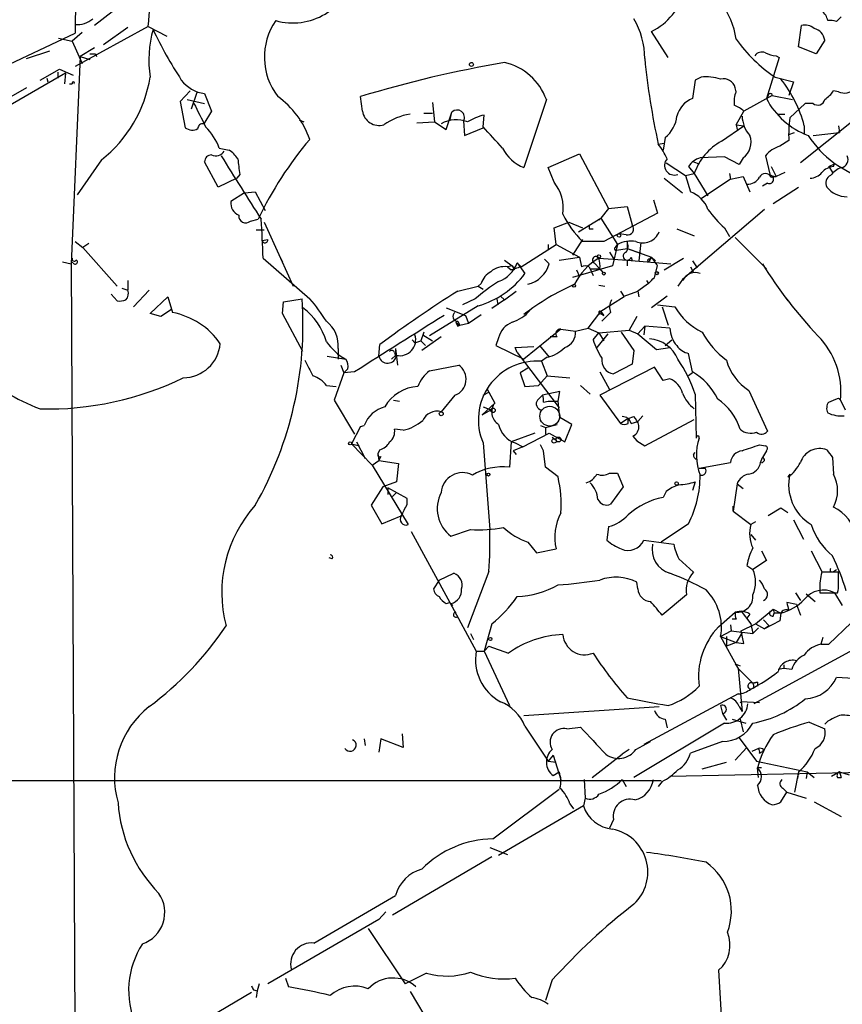
# Model space of a CAD drawing. Extents: x 0 to 1109, y 1533 to 2439.
# Drawn here: x 696 to 767, y 1803 to 1889 of the extents above; entities that cross this region are included whole.
import ezdxf

# ---------------------------------------------------------------- set-up
doc = ezdxf.new("R2010")
doc.units = 0
doc.header["$MEASUREMENT"] = 0
doc.layers.add('MAIN', color=5, linetype='CONTINUOUS')

msp = doc.modelspace()

# ---------------------------------------------------------------- linework, layer by layer
at = {"layer": 'MAIN'}
for p, q in [((700.7013, 1902.5168), (700.6167, 1887.3615)), ((703.834, 1889.2241), (702.31, 1888.0388)), ((766.826, 1888.3775), (767.2493, 1888.8008)), ((706.9667, 1887.9541), (700.6167, 1884.4828)), ((705.1887, 1887.8695), (703.072, 1886.3455)), ((706.9667, 1887.9541), (708.5753, 1887.1075)), ((763.524, 1886.1761), (763.778, 1888.0388)), ((693.5893, 1884.0595), (700.6167, 1887.3615)), ((699.1773, 1886.9381), (700.3627, 1886.6841)), ((701.2093, 1887.4461), (700.3627, 1886.6841)), ((752.1787, 1885.2448), (750.7393, 1887.5308)), ((765.81, 1886.7688), (765.048, 1885.5835)), ((700.3627, 1886.6841), (701.2093, 1884.7368)), ((702.31, 1886.0915), (701.04, 1885.3295)), ((765.048, 1885.5835), (763.524, 1886.1761)), ((696.3833, 1885.1601), (698.4153, 1885.8375)), ((701.04, 1885.3295), (700.278, 1867.2955)), ((701.04, 1885.3295), (701.8867, 1885.0755)), ((702.3947, 1885.5835), (702.4793, 1885.3295)), ((761.8307, 1885.2448), (760.73, 1881.6888)), ((761.5767, 1885.4141), (761.8307, 1885.2448)), ((697.5687, 1883.2975), (699.262, 1884.2288)), ((699.262, 1884.2288), (700.4473, 1883.7208)), ((699.77, 1883.8901), (689.1867, 1877.7941)), ((698.1613, 1883.4668), (698.246, 1883.1281)), ((698.1613, 1883.4668), (698.246, 1883.1281)), ((699.0927, 1883.9748), (699.0927, 1883.4668)), ((699.77, 1883.8901), (699.6853, 1882.9588)), ((755.0573, 1883.5515), (754.5493, 1883.2975)), ((761.492, 1883.5515), (763.1007, 1883.1281)), ((696.3833, 1882.6201), (694.6053, 1881.6041)), ((700.1087, 1882.9588), (700.3627, 1882.9588)), ((754.5493, 1883.2975), (754.2953, 1881.6888)), ((758.1053, 1882.2815), (758.0207, 1882.6201)), ((763.1007, 1883.1281), (762.6773, 1881.9428)), ((710.6073, 1882.3661), (709.7607, 1881.4348)), ((710.3533, 1881.6041), (711.8773, 1881.2655)), ((711.2, 1882.1968), (710.692, 1880.7575)), ((711.8773, 1882.1121), (712.47, 1880.5881)), ((725.5933, 1880.5881), (725.424, 1881.8581)), ((741.5953, 1881.6041), (739.648, 1875.6775)), ((761.238, 1881.9428), (758.7827, 1880.5881)), ((760.8993, 1881.9428), (760.73, 1881.6888)), ((761.238, 1881.9428), (763.016, 1881.6041)), ((766.9953, 1882.2815), (766.572, 1882.3661)), ((709.7607, 1881.4348), (710.184, 1879.1488)), ((731.6893, 1881.3501), (731.8587, 1879.6568)), ((764.1167, 1881.2655), (762.762, 1879.9955)), ((764.794, 1881.2655), (764.1167, 1881.2655)), ((712.47, 1880.5881), (711.7927, 1879.4875)), ((730.9273, 1880.4188), (731.6893, 1880.4188)), ((732.8747, 1878.9795), (733.3827, 1880.5035)), ((733.2133, 1879.7415), (733.3827, 1880.5035)), ((736.092, 1879.2335), (736.1767, 1880.2495)), ((758.1053, 1879.4028), (758.7827, 1880.5881)), ((761.746, 1880.3341), (762.3387, 1880.3341)), ((720.09, 1879.8261), (720.5133, 1879.6568)), ((730.3347, 1879.5721), (731.8587, 1879.6568)), ((731.8587, 1879.6568), (732.8747, 1878.9795)), ((734.3987, 1879.7415), (734.4833, 1878.4715)), ((734.4833, 1878.4715), (736.092, 1879.1488)), ((756.8353, 1877.9635), (758.7827, 1879.3181)), ((758.1053, 1879.4028), (758.19, 1878.9795)), ((758.1053, 1879.4028), (758.7827, 1879.3181)), ((768.2653, 1879.7415), (763.6933, 1876.1008)), ((764.032, 1879.3181), (764.032, 1878.5561)), ((766.9953, 1879.3181), (767.08, 1878.7255)), ((751.9247, 1878.3021), (751.7553, 1877.2015)), ((762.6773, 1878.5561), (763.1853, 1878.7255)), ((764.794, 1878.4715), (767.08, 1878.7255)), ((713.1473, 1877.3708), (713.994, 1877.2015)), ((751.332, 1877.7095), (751.84, 1877.7941)), ((762.6773, 1878.0481), (761.9153, 1877.5401)), ((741.7647, 1875.6775), (744.474, 1876.8628)), ((744.474, 1876.8628), (747.014, 1872.1215)), ((757.0893, 1876.6088), (754.9727, 1876.5241)), ((758.3593, 1875.9315), (757.0893, 1876.6088)), ((758.698, 1876.5241), (758.3593, 1875.9315)), ((760.6453, 1876.6935), (761.0687, 1875.0001)), ((702.9027, 1876.3548), (700.786, 1873.3068)), ((713.0627, 1873.9841), (711.8773, 1876.1855)), ((742.2727, 1874.4075), (741.7647, 1875.6775)), ((752.0093, 1876.1008), (753.7027, 1875.0001)), ((753.9567, 1875.7621), (754.4647, 1875.1695)), ((754.38, 1876.1855), (754.888, 1876.0161)), ((761.1533, 1875.7621), (761.5767, 1874.9155)), ((766.1487, 1875.7621), (766.6567, 1876.0161)), ((766.1487, 1875.7621), (766.4873, 1875.2541)), ((766.572, 1875.7621), (766.6567, 1876.0161)), ((714.6713, 1874.7461), (713.0627, 1873.9841)), ((714.9253, 1875.0848), (714.6713, 1874.7461)), ((751.84, 1874.7461), (753.4487, 1873.4761)), ((753.7027, 1875.0001), (754.4647, 1875.1695)), ((753.7027, 1875.0001), (754.126, 1873.5608)), ((754.4647, 1875.1695), (755.65, 1873.2221)), ((757.5127, 1875.1695), (757.5973, 1874.6615)), ((757.5973, 1874.6615), (758.698, 1874.9155)), ((758.698, 1874.9155), (759.2907, 1873.5608)), ((761.0687, 1875.0001), (761.5767, 1874.9155)), ((761.1533, 1874.8308), (761.5767, 1874.9155)), ((762.3387, 1875.2541), (761.5767, 1874.9155)), ((757.5973, 1874.6615), (755.0573, 1872.9681)), ((760.8147, 1874.3228), (760.3913, 1874.0688)), ((761.3227, 1872.5448), (763.524, 1873.9841)), ((715.3487, 1873.4761), (714.1633, 1872.7141)), ((715.3487, 1873.4761), (716.28, 1873.5608)), ((716.28, 1873.5608), (717.1267, 1871.9521)), ((747.014, 1872.1215), (748.6227, 1872.2908)), ((748.6227, 1872.2908), (749.046, 1870.6821)), ((750.9087, 1872.8835), (751.2473, 1871.6981)), ((747.014, 1872.1215), (746.3367, 1871.2748)), ((751.2473, 1871.6981), (746.5907, 1869.2428)), ((760.5607, 1872.0368), (753.4487, 1865.9408)), ((715.8567, 1871.0208), (716.534, 1871.1901)), ((717.042, 1870.9361), (718.4813, 1867.8035)), ((742.2727, 1870.4281), (743.5427, 1870.9361)), ((743.5427, 1870.9361), (744.728, 1870.4281)), ((744.3893, 1870.0895), (746.3367, 1871.2748)), ((746.1673, 1871.1055), (746.3367, 1871.2748)), ((746.3367, 1871.2748), (747.776, 1868.9888)), ((716.3647, 1870.2588), (717.042, 1870.2588)), ((742.442, 1868.9888), (742.2727, 1870.4281)), ((745.3207, 1870.3435), (745.6593, 1870.3435)), ((748.538, 1869.8355), (747.9453, 1869.9201)), ((752.9407, 1870.3435), (754.4647, 1869.7508)), ((757.0893, 1870.4281), (757.5127, 1869.6661)), ((700.6167, 1869.2428), (701.294, 1868.7348)), ((701.802, 1869.0735), (701.294, 1868.7348)), ((716.8727, 1869.3275), (717.3807, 1869.4121)), ((739.394, 1867.0415), (742.442, 1868.9888)), ((741.7647, 1868.9888), (741.7647, 1868.4808)), ((742.442, 1868.9888), (744.474, 1867.8881)), ((744.728, 1869.4121), (743.8813, 1868.0575)), ((746.5907, 1869.2428), (744.728, 1869.2428)), ((747.776, 1868.9888), (747.3527, 1867.1261)), ((747.6067, 1868.7348), (747.776, 1868.9888)), ((748.6227, 1869.2428), (748.6227, 1868.6501)), ((749.808, 1869.1581), (749.6387, 1867.5495)), ((758.0207, 1869.5815), (760.73, 1866.8721)), ((701.294, 1868.7348), (704.2573, 1865.3481)), ((742.696, 1867.6341), (744.474, 1867.8881)), ((744.474, 1867.8881), (744.6433, 1867.0415)), ((747.0987, 1868.3115), (747.522, 1867.6341)), ((747.6913, 1868.4808), (748.6227, 1868.6501)), ((748.6227, 1868.6501), (749.808, 1868.2268)), ((748.6227, 1868.6501), (750.7393, 1867.8881)), ((748.9613, 1867.8881), (749.046, 1867.5495)), ((750.7393, 1867.8881), (750.4853, 1867.4648)), ((750.57, 1867.7188), (750.7393, 1867.8881)), ((750.7393, 1867.8881), (751.078, 1867.5495)), ((699.516, 1867.4648), (700.278, 1867.2955)), ((700.4473, 1867.3801), (700.278, 1867.4648)), ((700.278, 1867.4648), (700.7013, 1772.6381)), ((716.9573, 1867.8035), (721.0213, 1864.2475)), ((718.4813, 1867.8035), (718.6507, 1867.4648)), ((718.4813, 1867.8035), (719.582, 1865.3481)), ((737.9547, 1867.6341), (738.632, 1867.1261)), ((738.632, 1867.1261), (738.2087, 1867.0415)), ((738.2087, 1867.0415), (738.5473, 1866.7875)), ((738.886, 1866.8721), (738.632, 1867.1261)), ((739.0553, 1867.3801), (739.394, 1867.0415)), ((739.0553, 1867.3801), (739.7327, 1866.4488)), ((741.426, 1867.7188), (741.8493, 1867.2955)), ((747.3527, 1867.1261), (743.8813, 1866.1101)), ((745.3207, 1867.0415), (745.6593, 1866.2795)), ((745.744, 1867.3801), (746.252, 1866.8721)), ((746.1673, 1867.8035), (748.6227, 1867.6341)), ((748.6227, 1867.6341), (748.6227, 1867.1261)), ((748.6227, 1867.6341), (752.4327, 1867.2955)), ((750.9933, 1866.1101), (751.2473, 1867.1261)), ((751.84, 1866.7875), (753.5333, 1867.8035)), ((754.126, 1867.0415), (754.38, 1866.5335)), ((754.2953, 1867.5495), (754.7187, 1866.9568)), ((738.8013, 1866.7875), (738.5473, 1866.7875)), ((744.22, 1866.7875), (744.474, 1866.1948)), ((745.49, 1866.8721), (746.252, 1866.8721)), ((746.252, 1866.8721), (746.506, 1866.5335)), ((705.1887, 1865.8561), (705.1887, 1865.0095)), ((733.8907, 1864.9248), (735.6687, 1865.3481)), ((735.9227, 1865.6021), (735.6687, 1865.3481)), ((735.6687, 1865.3481), (736.092, 1865.0941)), ((746.1673, 1865.4328), (746.6753, 1865.3481)), ((750.4853, 1865.6021), (749.554, 1864.9248)), ((750.316, 1865.8561), (750.4853, 1865.6021)), ((753.4487, 1865.9408), (753.0253, 1865.3481)), ((703.7493, 1864.6708), (704.2573, 1864.0781)), ((704.6807, 1865.1788), (705.1887, 1865.0095)), ((707.0513, 1865.0095), (705.6967, 1863.5701)), ((737.616, 1864.5015), (737.9547, 1864.1628)), ((737.9547, 1864.1628), (738.9707, 1864.9248)), ((748.03, 1864.9248), (748.3687, 1864.4168)), ((748.3687, 1864.5015), (749.554, 1864.9248)), ((749.554, 1864.9248), (749.6387, 1864.4168)), ((752.094, 1864.5015), (750.7393, 1863.4855)), ((707.136, 1862.9775), (708.66, 1864.4168)), ((708.66, 1864.4168), (709.0833, 1863.0621)), ((718.6507, 1862.9775), (718.7353, 1863.9935)), ((718.7353, 1863.9935), (720.344, 1864.2475)), ((735.6687, 1863.6548), (731.4353, 1861.0301)), ((735.4147, 1864.2475), (734.314, 1863.7395)), ((737.9547, 1864.1628), (736.854, 1863.4008)), ((737.2773, 1864.2475), (737.362, 1863.7395)), ((748.3687, 1864.4168), (746.3367, 1863.1468)), ((751.2473, 1863.7395), (752.7713, 1863.5701)), ((762.3387, 1864.4168), (762.5927, 1864.0781)), ((708.0673, 1862.7235), (707.136, 1862.9775)), ((708.9987, 1863.3161), (708.0673, 1862.7235)), ((720.4287, 1859.6755), (718.6507, 1862.9775)), ((732.8747, 1863.4855), (734.568, 1862.8081)), ((734.568, 1862.8081), (734.822, 1862.1308)), ((734.822, 1862.1308), (735.9227, 1862.8928)), ((745.236, 1861.7075), (746.3367, 1863.1468)), ((746.3367, 1863.1468), (746.5907, 1862.8081)), ((746.3367, 1862.9775), (746.5907, 1862.8081)), ((747.1833, 1863.0621), (746.4213, 1862.3001)), ((751.6707, 1863.5701), (752.1787, 1861.9615)), ((733.7213, 1862.2155), (734.06, 1861.9615)), ((733.8907, 1862.3001), (734.06, 1861.9615)), ((733.8907, 1861.8768), (734.06, 1861.9615)), ((734.06, 1861.9615), (734.822, 1862.1308)), ((749.4693, 1862.7235), (748.792, 1861.5381)), ((730.9273, 1861.3688), (730.6733, 1860.6068)), ((730.8427, 1861.1148), (731.6893, 1860.6068)), ((742.8653, 1861.6228), (739.648, 1858.9981)), ((742.8653, 1861.6228), (744.1353, 1861.4535)), ((744.1353, 1861.4535), (745.236, 1861.7075)), ((745.236, 1861.7075), (746.1673, 1861.2841)), ((745.6593, 1860.6915), (746.1673, 1861.2841)), ((746.9293, 1861.1995), (745.998, 1860.0141)), ((746.1673, 1861.2841), (748.792, 1861.5381)), ((746.1673, 1861.2841), (746.5907, 1860.6068)), ((748.1147, 1861.3688), (749.2153, 1859.7601)), ((748.792, 1861.5381), (749.554, 1861.1995)), ((750.1467, 1861.8768), (749.554, 1861.1995)), ((749.554, 1861.1995), (751.1627, 1859.8448)), ((750.1467, 1861.8768), (750.062, 1861.1148)), ((752.348, 1861.7075), (750.1467, 1861.8768)), ((727.0327, 1859.2521), (727.1173, 1860.2681)), ((729.9113, 1860.6915), (730.1653, 1860.4375)), ((730.1653, 1860.4375), (730.6733, 1860.6068)), ((730.6733, 1860.6068), (731.0967, 1860.1835)), ((732.4513, 1860.9455), (730.758, 1859.7601)), ((737.4467, 1860.8608), (737.1927, 1860.1835)), ((737.1927, 1860.1835), (739.648, 1858.9981)), ((741.0027, 1860.1835), (741.8493, 1859.1675)), ((742.5267, 1860.9455), (741.934, 1860.9455)), ((751.9247, 1860.1835), (752.5173, 1860.6915)), ((723.4767, 1859.9295), (723.4767, 1858.9981)), ((728.1333, 1858.9981), (728.472, 1859.3368)), ((728.3873, 1859.5908), (728.472, 1859.3368)), ((728.472, 1859.9295), (728.6413, 1858.4901)), ((728.472, 1859.9295), (728.472, 1859.3368)), ((738.886, 1860.0141), (740.4947, 1860.0988)), ((739.0553, 1859.5908), (738.886, 1860.0141)), ((739.0553, 1859.5908), (742.696, 1854.7648)), ((749.2153, 1859.7601), (749.046, 1858.5748)), ((751.1627, 1859.8448), (752.348, 1860.0141)), ((754.2953, 1857.8975), (753.9567, 1859.5061)), ((722.5453, 1859.2521), (724.154, 1858.9981)), ((723.7307, 1858.4901), (723.9847, 1857.8128)), ((731.4353, 1857.9821), (733.9753, 1858.4901)), ((741.68, 1859.1675), (741.172, 1858.8288)), ((741.172, 1858.8288), (741.68, 1857.5588)), ((749.046, 1858.5748), (747.4373, 1857.7281)), ((723.9847, 1857.8128), (723.138, 1855.4421)), ((724.3233, 1858.1515), (723.9847, 1857.8128)), ((724.916, 1857.8975), (723.9847, 1857.8128)), ((739.9867, 1858.2361), (739.3093, 1857.8128)), ((739.3093, 1857.8128), (739.7327, 1856.6275)), ((750.9933, 1858.3208), (746.252, 1855.8655)), ((746.252, 1857.8975), (747.0987, 1856.3735)), ((751.7553, 1857.1355), (750.9933, 1858.3208)), ((754.2953, 1857.8128), (753.9567, 1857.5588)), ((741.68, 1857.5588), (740.918, 1856.7121)), ((741.68, 1857.5588), (743.6273, 1857.3895)), ((752.348, 1857.3048), (751.7553, 1857.1355)), ((722.4607, 1856.7121), (723.3073, 1856.6275)), ((736.092, 1855.8655), (736.6, 1856.1195)), ((736.4307, 1856.4581), (737.108, 1855.1881)), ((739.7327, 1856.6275), (740.918, 1856.7121)), ((742.7807, 1856.2041), (741.2567, 1855.8655)), ((742.6113, 1855.3575), (742.7807, 1856.2041)), ((744.5587, 1856.7121), (745.4053, 1855.9501)), ((754.5493, 1855.9501), (754.634, 1852.1401)), ((759.206, 1856.2888), (760.8147, 1852.7328)), ((723.138, 1855.4421), (724.916, 1852.4788)), ((728.3027, 1855.4421), (728.8107, 1855.3575)), ((733.6367, 1855.8655), (732.4513, 1854.4261)), ((736.0073, 1854.1721), (737.108, 1855.1881)), ((740.8333, 1855.4421), (741.2567, 1855.8655)), ((741.3413, 1855.2728), (741.7647, 1855.3575)), ((741.7647, 1855.3575), (742.6113, 1855.3575)), ((742.7807, 1853.9181), (742.6113, 1855.3575)), ((746.252, 1855.8655), (748.03, 1853.4101)), ((766.9953, 1855.6115), (767.1647, 1855.4421)), ((767.1647, 1855.4421), (767.588, 1854.5955)), ((736.0073, 1854.1721), (736.7693, 1854.5955)), ((736.092, 1854.8495), (736.7693, 1854.5955)), ((741.5107, 1853.0715), (742.5267, 1853.3255)), ((743.7967, 1853.3255), (742.7807, 1853.9181)), ((743.204, 1851.8015), (743.7967, 1853.3255)), ((748.7073, 1853.8335), (748.03, 1853.4101)), ((748.7073, 1853.8335), (749.2153, 1854.0028)), ((748.7073, 1853.4101), (748.7073, 1853.8335)), ((748.9613, 1853.4101), (749.554, 1853.5795)), ((749.9773, 1854.0875), (749.554, 1853.5795)), ((750.1467, 1851.4628), (754.4647, 1853.7488)), ((725.424, 1853.1561), (724.662, 1851.6321)), ((725.424, 1853.1561), (725.7627, 1853.2408)), ((725.424, 1853.1561), (725.7627, 1853.2408)), ((729.1493, 1852.8175), (728.3873, 1852.9021)), ((740.5793, 1852.5635), (738.5473, 1851.8015)), ((739.5633, 1851.3781), (741.8493, 1852.5635)), ((741.0873, 1853.2408), (741.5107, 1853.0715)), ((741.5107, 1853.0715), (741.5107, 1852.4788)), ((741.8493, 1852.5635), (743.204, 1851.8015)), ((724.662, 1851.6321), (725.3393, 1851.4628)), ((724.662, 1851.6321), (726.44, 1849.7695)), ((725.0853, 1851.8015), (725.8473, 1850.3621)), ((736.092, 1851.7168), (736.6847, 1844.1815)), ((738.5473, 1851.8015), (738.378, 1849.6001)), ((738.886, 1851.7168), (739.5633, 1851.3781)), ((742.1033, 1852.2248), (742.442, 1851.9708)), ((749.1307, 1852.3095), (749.4693, 1851.8861)), ((749.4693, 1851.8861), (750.1467, 1851.4628)), ((749.4693, 1851.8861), (750.1467, 1851.4628)), ((727.1173, 1851.1241), (726.948, 1850.7855)), ((726.948, 1850.7855), (727.0327, 1850.1928)), ((739.5633, 1851.3781), (738.7167, 1851.0395)), ((738.7167, 1851.0395), (738.9707, 1850.7008)), ((741.3413, 1851.0395), (741.0873, 1851.5475)), ((741.5107, 1849.6001), (741.3413, 1851.0395)), ((754.38, 1850.7008), (754.5493, 1850.8701)), ((760.1373, 1851.5475), (760.6453, 1851.4628)), ((760.73, 1851.0395), (760.3913, 1850.4468)), ((726.44, 1849.7695), (727.0327, 1850.1928)), ((727.202, 1850.5315), (727.0327, 1850.1928)), ((727.0327, 1850.1928), (728.726, 1849.9388)), ((728.726, 1849.9388), (728.5567, 1848.3301)), ((754.888, 1849.5155), (757.5973, 1850.0235)), ((760.222, 1850.0235), (760.3913, 1850.4468)), ((766.4873, 1850.4468), (766.572, 1849.0075)), ((726.44, 1849.7695), (729.5727, 1844.6048)), ((742.6113, 1848.7535), (741.5107, 1849.6001)), ((747.0987, 1849.0921), (747.776, 1849.0921)), ((747.776, 1849.0921), (748.284, 1847.9068)), ((754.888, 1849.5155), (755.396, 1849.5155)), ((728.5567, 1848.3301), (727.3713, 1847.9068)), ((754.5493, 1848.3301), (754.2953, 1847.5681)), ((762.762, 1849.0075), (762.5927, 1848.7535)), ((727.3713, 1847.9068), (726.3553, 1846.2981)), ((727.7947, 1847.8221), (727.7947, 1847.2295)), ((729.488, 1846.8908), (727.7947, 1847.8221)), ((728.218, 1847.0601), (728.5567, 1847.3988)), ((748.284, 1847.9068), (747.1833, 1846.3828)), ((752.0093, 1847.4835), (751.7553, 1846.9755)), ((758.19, 1848.1608), (757.8513, 1845.7901)), ((758.19, 1848.1608), (758.698, 1847.7375)), ((729.488, 1846.3828), (729.488, 1846.8908)), ((726.3553, 1846.2981), (727.2867, 1844.6895)), ((757.8513, 1845.7901), (757.8513, 1846.2135)), ((757.8513, 1845.7901), (759.3753, 1844.6048)), ((762, 1846.0441), (760.8993, 1845.3668)), ((762.5927, 1845.6208), (762, 1846.0441)), ((727.2867, 1844.6895), (728.98, 1845.3668)), ((759.7987, 1844.8588), (759.3753, 1844.6048)), ((763.1007, 1845.0281), (763.9473, 1843.3348)), ((729.8267, 1844.0121), (733.2133, 1837.8315)), ((733.298, 1843.5888), (734.9913, 1844.1815)), ((747.014, 1844.4355), (746.8447, 1843.2501)), ((753.9567, 1844.6895), (751.586, 1843.0808)), ((739.9867, 1843.0808), (740.7487, 1842.1495)), ((750.062, 1843.2501), (752.6867, 1842.9115)), ((759.3753, 1843.7581), (759.7987, 1843.2501)), ((740.7487, 1842.1495), (742.442, 1842.4881)), ((760.3067, 1842.3188), (760.73, 1841.4721)), ((764.6247, 1842.3188), (765.556, 1840.5408)), ((722.9687, 1841.6415), (722.7147, 1841.7261)), ((753.11, 1841.6415), (754.38, 1840.4561)), ((760.73, 1841.4721), (759.5447, 1840.7101)), ((736.6, 1840.5408), (734.7373, 1835.6301)), ((759.0367, 1841.0488), (759.5447, 1840.7101)), ((766.572, 1840.5408), (766.826, 1840.7101)), ((732.282, 1839.7788), (731.774, 1839.0168)), ((732.282, 1839.7788), (733.552, 1840.3715)), ((749.554, 1839.0168), (749.4693, 1839.6095)), ((766.9953, 1840.4561), (765.556, 1840.4561)), ((766.9953, 1839.4401), (766.9953, 1840.4561)), ((765.3867, 1838.9321), (765.3867, 1838.6781)), ((753.7873, 1838.5088), (751.6707, 1836.7308)), ((763.27, 1838.6781), (763.6933, 1838.0008)), ((764.2013, 1838.5935), (764.9633, 1837.9161)), ((765.3867, 1838.6781), (766.9107, 1838.6781)), ((766.6567, 1838.6781), (767.334, 1837.5775)), ((732.8747, 1837.7468), (733.2133, 1837.8315)), ((733.2133, 1837.8315), (735.4993, 1833.5981)), ((733.298, 1837.7468), (733.4673, 1837.5775)), ((758.0207, 1836.9848), (758.5287, 1837.0695)), ((758.5287, 1837.0695), (758.0207, 1836.9848)), ((758.5287, 1837.0695), (759.3753, 1835.9688)), ((759.7987, 1835.9688), (761.3227, 1837.2388)), ((761.3227, 1837.2388), (761.4073, 1836.9001)), ((761.3227, 1837.2388), (762, 1836.9001)), ((763.3547, 1837.6621), (762.508, 1837.8315)), ((763.3547, 1837.6621), (763.6933, 1836.7308)), ((756.5813, 1835.7148), (758.0207, 1836.9848)), ((758.1053, 1836.3921), (757.7667, 1836.3921)), ((759.2907, 1836.8155), (759.0367, 1836.4768)), ((760.476, 1836.3075), (760.984, 1835.7995)), ((761.9153, 1836.2228), (760.5607, 1835.5455)), ((761.3227, 1836.6461), (761.4073, 1836.9001)), ((762, 1836.9001), (761.4073, 1836.9001)), ((762, 1836.9001), (761.9153, 1836.2228)), ((736.854, 1835.9688), (736.1767, 1833.5981)), ((756.7507, 1834.8681), (757.682, 1835.3761)), ((757.5973, 1835.8841), (757.682, 1835.3761)), ((757.682, 1835.3761), (759.5447, 1835.1221)), ((758.5287, 1835.3761), (759.7987, 1835.9688)), ((758.7827, 1834.2755), (758.5287, 1835.3761)), ((759.3753, 1835.9688), (759.5447, 1835.1221)), ((760.0527, 1835.6301), (759.5447, 1835.1221)), ((759.7987, 1835.9688), (760.5607, 1835.5455)), ((760.984, 1835.7995), (760.5607, 1835.5455)), ((766.1487, 1834.1908), (768.096, 1836.0535)), ((734.9913, 1835.1221), (735.2453, 1834.6141)), ((756.7507, 1834.8681), (758.1053, 1834.3601)), ((756.7507, 1834.8681), (758.2747, 1832.0741)), ((757.2587, 1834.8681), (757.2587, 1834.0215)), ((758.6133, 1835.2068), (758.1053, 1834.3601)), ((770.2127, 1834.7835), (759.6293, 1829.0261)), ((765.6407, 1834.7835), (765.4713, 1834.1908)), ((736.6, 1834.0215), (736.1767, 1833.5981)), ((736.6, 1834.0215), (738.2933, 1833.4288)), ((758.1053, 1834.3601), (757.2587, 1834.0215)), ((758.1053, 1834.3601), (758.7827, 1834.2755)), ((765.4713, 1834.1908), (766.1487, 1834.1908)), ((735.4993, 1833.5981), (736.1767, 1833.5981)), ((736.1767, 1833.5981), (738.378, 1828.8568)), ((758.0207, 1832.4975), (758.444, 1832.3281)), ((758.0207, 1832.4975), (758.2747, 1832.0741)), ((758.2747, 1832.0741), (759.5447, 1830.8041)), ((758.2747, 1832.0741), (758.6133, 1828.3488)), ((762.254, 1832.0741), (761.746, 1831.9895)), ((762.254, 1832.4128), (762.254, 1832.0741)), ((762.9313, 1831.9895), (762.254, 1832.0741)), ((769.5353, 1831.1428), (766.826, 1831.3121)), ((759.6293, 1830.3808), (759.3753, 1830.2961)), ((759.968, 1830.8888), (759.5447, 1830.8041)), ((759.5447, 1830.8041), (759.968, 1830.8888)), ((759.968, 1830.8888), (759.968, 1830.5501)), ((758.2747, 1829.8728), (750.062, 1825.4701)), ((739.648, 1828.0101), (751.4167, 1828.7721)), ((756.7507, 1828.8568), (756.92, 1828.1795)), ((758.3593, 1828.7721), (758.6133, 1828.3488)), ((758.5287, 1829.1955), (758.444, 1829.1108)), ((760.1373, 1829.1108), (758.5287, 1829.1955)), ((751.9247, 1827.6715), (752.094, 1826.9095)), ((756.92, 1828.1795), (757.2587, 1827.5868)), ((757.7667, 1827.6715), (758.952, 1827.3328)), ((758.444, 1827.6715), (758.698, 1826.5708)), ((739.7327, 1827.0788), (741.7647, 1824.0308)), ((743.3733, 1826.8248), (744.5587, 1826.9941)), ((757.0893, 1827.3328), (749.2153, 1822.5915)), ((764.4553, 1827.4175), (765.81, 1826.8248)), ((766.064, 1827.5021), (765.81, 1827.2481)), ((725.7627, 1825.9781), (725.8473, 1825.3855)), ((727.202, 1825.9781), (727.0327, 1824.7928)), ((729.1493, 1825.2161), (727.202, 1825.9781)), ((729.0647, 1826.4015), (729.1493, 1825.2161)), ((758.3593, 1826.0628), (759.8833, 1824.0308)), ((748.792, 1825.0468), (748.1993, 1824.6235)), ((749.3847, 1825.0468), (750.6547, 1825.7241)), ((756.92, 1825.7241), (754.126, 1824.7081)), ((758.0207, 1824.1155), (759.0367, 1825.2161)), ((760.0527, 1825.1315), (759.46, 1824.8775)), ((760.476, 1825.0468), (760.3913, 1824.8775)), ((742.188, 1824.5388), (741.7647, 1824.0308)), ((742.188, 1824.5388), (742.8653, 1822.4221)), ((745.5747, 1822.5915), (748.1993, 1824.6235)), ((760.1373, 1824.7081), (760.3913, 1824.8775)), ((741.7647, 1824.0308), (742.442, 1823.9461)), ((755.142, 1823.3535), (757.2587, 1823.9461)), ((759.8833, 1824.0308), (764.286, 1823.0995)), ((760.3067, 1823.4381), (759.968, 1823.4381)), ((760.0527, 1822.5915), (759.968, 1823.4381)), ((742.188, 1822.7608), (742.696, 1823.0995)), ((775.3773, 1823.1841), (752.348, 1822.6761)), ((763.524, 1823.0995), (763.1853, 1821.3215)), ((763.524, 1823.0995), (763.4393, 1822.5068)), ((764.286, 1823.0995), (764.2013, 1822.5068)), ((764.286, 1823.0995), (764.8787, 1822.5915)), ((767.08, 1823.0995), (766.4027, 1822.6761)), ((766.9107, 1822.5915), (767.2493, 1822.5915)), ((767.08, 1823.0995), (767.9267, 1822.8455)), ((767.08, 1823.0995), (767.2493, 1822.5915)), ((628.4807, 1822.3375), (751.586, 1822.3375)), ((744.8973, 1822.4221), (744.982, 1820.8135)), ((748.1993, 1822.4221), (748.538, 1821.8295)), ((751.6707, 1822.2528), (751.332, 1821.8295)), ((762.1693, 1821.6601), (762.508, 1821.3215)), ((736.9387, 1817.2575), (742.696, 1821.5755)), ((744.982, 1820.8135), (744.8127, 1820.1361)), ((762, 1820.4748), (762.508, 1821.3215)), ((762.508, 1821.3215), (764.2013, 1820.8135)), ((744.8127, 1820.1361), (737.4467, 1815.8181)), ((743.6273, 1820.3055), (743.966, 1819.8821)), ((764.8787, 1820.4748), (767.2493, 1819.2048)), ((747.4373, 1818.9508), (747.0987, 1818.1888)), ((736.6847, 1816.4955), (738.2087, 1815.9028)), ((728.218, 1810.6535), (736.854, 1815.7335)), ((721.36, 1808.1981), (728.472, 1812.3468)), ((727.6253, 1810.9075), (727.0327, 1810.2301)), ((727.0327, 1810.2301), (717.3807, 1804.6421)), ((726.1013, 1809.4681), (729.3187, 1804.6421)), ((731.1813, 1805.5735), (729.3187, 1804.6421)), ((756.5813, 1805.8275), (757.0047, 1797.9535)), ((716.6187, 1804.6421), (716.4493, 1804.0495)), ((718.9047, 1805.1501), (719.1587, 1804.3881)), ((742.1033, 1804.9808), (741.5107, 1803.2028)), ((715.9413, 1803.8801), (705.2733, 1797.6148)), ((716.1107, 1804.1341), (716.4493, 1804.0495)), ((716.4493, 1804.0495), (716.3647, 1803.4568)), ((729.742, 1803.9648), (735.6687, 1794.0588))]:
    msp.add_line(p, q, dxfattribs=at)
for centre, radius in [((735.0759, 1884.6522), 0.1693), ((747.915, 1869.769), 0.1541), ((746.1673, 1867.9446), 0.1411), ((746.5906, 1866.4489), 0.1197), ((751.205, 1866.4912), 0.1338), ((744.0083, 1865.3905), 0.1338), ((732.4513, 1854.2569), 0.1693), ((736.9598, 1854.5532), 0.1951), ((724.535, 1851.6745), 0.1338), ((742.2726, 1851.8862), 0.1893), ((742.6536, 1852.0132), 0.2158), ((736.5576, 1848.9652), 0.1338), ((752.9194, 1848.182), 0.1496), ((736.7269, 1834.6565), 0.1338)]:
    msp.add_circle(centre, radius, dxfattribs=at)
at = {"layer": 'MAIN', "color": 5}
msp.add_circle((741.8916, 1854.0452), 0.8616, dxfattribs=at)
at = {"layer": 'MAIN'}
for centre, radius, start, end in [((680.6892, 1891.0475), 26.459, 353.286014, 10.409359), ((719.5202, 1893.813), 5.5471, 254.716345, 346.58554), ((748.6092, 1892.0801), 5.0233, 295.09021, 348.595223), ((751.2155, 1885.8465), 6.963, 8.315364, 37.349797), ((764.7515, 1888.2504), 1.3294, 9.162622, 52.761186), ((700.7721, 1890.1974), 2.0797, 265.714762, 311.153529), ((722.7018, 1885.277), 5.6312, 145.554465, 217.382916), ((743.2351, 1885.1663), 6.9116, 359.948603, 30.089954), ((766.2758, 1886.8957), 1.5807, 69.629778, 97.700518), ((716.9635, 1885.0319), 9.9384, 164.426482, 188.566541), ((740.9064, 1903.506), 37.0564, 205.247958, 213.04822), ((764.0743, 1886.8109), 1.2631, 50.444741, 103.566481), ((764.602, 1886.5963), 1.2203, 8.126782, 76.894175), ((768.5035, 1894.1306), 12.6917, 214.985955, 236.464815), ((702.1407, 2012.5834), 127.0002, 269.885409, 270.114592), ((814.7304, 1891.615), 64.9055, 185.707545, 192.371081), ((760.3489, 1884.9206), 0.8041, 68.370598, 142.142514), ((761.6921, 1887.672), 2.2608, 242.418273, 267.074191), ((755.8289, 1781.2659), 105.0869, 99.793038, 106.817916), ((736.8127, 1879.8609), 5.0904, 20.026188, 77.035586), ((695.8686, 1885.3359), 11.4078, 308.068452, 351.000897), ((755.4803, 1879.2313), 4.3409, 72.982668, 95.592127), ((756.9792, 1882.3236), 1.0829, 15.890887, 102.1816), ((752.9677, 1876.3259), 11.4618, 15.132928, 37.997612), ((700.4474, 1883.0223), 0.1059, 323.108436, 216.859073), ((712.3038, 1885.1776), 3.095, 217.406395, 262.07934), ((767.5367, 1883.419), 1.2598, 244.547605, 315.466332), ((713.7529, 1875.5919), 7.6997, 19.268695, 54.471146), ((755.153, 1879.5624), 2.2929, 111.967068, 164.767894), ((760.0965, 1881.3923), 2.1807, 155.936139, 187.806464), ((766.7441, 1884.8257), 6.783, 207.546137, 249.518499), ((761.0687, 1881.9639), 0.1706, 352.895811, 187.100038), ((765.1981, 1881.7465), 0.6283, 229.965551, 346.899431), ((764.4963, 1883.6798), 2.4565, 302.329512, 327.670488), ((1219.4336, 2134.2393), 567.9396, 206.450455, 206.679647), ((756.9622, 1878.5134), 2.7602, 48.733817, 69.341185), ((727.055, 1880.8289), 1.4814, 189.354865, 285.705264), ((730.7243, 1874.6515), 5.7669, 99.807289, 124.523106), ((733.8338, 1880.0466), 0.6421, 331.626713, 134.634019), ((737.5308, 1874.9168), 5.5019, 104.247646, 120.512801), ((750.3913, 1880.3469), 2.5559, 306.866311, 355.914383), ((761.322, 1880.2663), 2.7106, 182.145975, 221.462917), ((774.4182, 1878.513), 11.7501, 172.751722, 182.267535), ((710.8013, 1879.9759), 1.0321, 233.264451, 297.930752), ((711.7202, 1879.0581), 0.4355, 80.41655, 179.210671), ((708.2071, 1875.5356), 5.2701, 20.379172, 44.561803), ((733.7685, 1877.2204), 2.6219, 68.315458, 120.156869), ((271.2624, 1454.976), 629.3338, 42.1580271, 42.3872093), ((757.7423, 1877.8789), 1.6579, 305.199823, 20.94273), ((772.011, 1883.4228), 9.1044, 212.945274, 254.221182), ((745.209, 1857.578), 31.7418, 139.641989, 154.606182), ((740.863, 1878.8852), 3.4301, 206.199758, 249.254511), ((747.6902, 1874.6608), 4.7495, 21.99384, 39.934081), ((759.2338, 1873.5258), 5.0444, 118.390454, 160.983169), ((762.5506, 1875.2112), 2.414, 105.258449, 142.117522), ((712.4559, 1876.1995), 0.5788, 88.604026, 181.386078), ((712.851, 1877.4978), 0.8143, 242.103826, 332.103826), ((1051.5195, 2086.1703), 397.8211, 211.773338, 212.710471), ((712.6803, 1875.1258), 2.4565, 32.329512, 57.670488), ((755.3949, 1874.9028), 1.6754, 104.596127, 149.142402), ((767.1506, 1876.3619), 0.6915, 278.20627, 28.6594), ((1053.4877, 1918.0837), 341.282, 187.008861, 187.238063), ((752.7219, 1875.8737), 0.8452, 137.978021, 291.036051), ((766.6705, 1874.2951), 1.4703, 93.841292, 139.28881), ((768.0251, 1873.6321), 2.1876, 110.771241, 141.292744), ((759.0932, 1875.4514), 1.2146, 267.333821, 329.273279), ((760.6453, 1874.6192), 0.5503, 22.613458, 157.386542), ((760.9841, 1874.6614), 0.3786, 243.421413, 63.455252), ((764.441, 1876.2141), 1.4713, 273.858111, 319.271992), ((766.6565, 1874.3228), 0.7572, 116.554899, 206.571819), ((739.3935, 1872.1214), 3.6765, 352.05922, 38.449761), ((767.7526, 1875.418), 2.2805, 218.959192, 270.118084), ((753.2578, 1871.1686), 2.5449, 19.947329, 70.052671), ((715.27, 1872.5604), 1.1173, 172.093261, 247.40538), ((715.4545, 1871.4864), 0.6153, 176.048407, 310.821491), ((751.1408, 1875.6133), 9.0392, 206.263154, 224.810409), ((763.6094, 1877.7098), 9.7742, 215.479074, 228.158447), ((635.6599, 1865.4369), 81.3318, 1.667432, 4.05634), ((829.9706, 1870.5128), 84.6501, 179.885408, 180.114592), ((748.6781, 1870.3272), 0.5112, 254.096166, 43.969611), ((749.9837, 1870.6669), 1.5449, 247.187573, 338.053971), ((717.1267, 1869.3697), 0.2442, 189.427607, 9.477755), ((748.9614, 1866.7023), 2.5755, 80.540238, 117.403772), ((747.7654, 1868.8513), 0.9425, 325.058778, 24.544581), ((745.9125, 1867.635), 0.3056, 33.476783, 236.53356), ((747.649, 1868.6078), 0.1339, 108.421413, 288.421413), ((748.6227, 1867.9728), 0.3491, 104.040224, 345.955794), ((749.4273, 1866.3221), 1.9897, 23.83384, 51.91135), ((750.697, 1868.2937), 0.4078, 264.04615, 275.95385), ((700.532, 1867.7188), 0.1893, 153.421413, 333.421413), ((700.6166, 1867.4648), 0.1893, 206.578587, 63.421413), ((737.9637, 1865.216), 1.8419, 82.356021, 130.426517), ((736.4735, 1868.3533), 2.7591, 290.65375, 339.34625), ((823.3566, 1909.2768), 94.6305, 206.45046, 206.67967), ((781.49, 1739.9569), 133.8752, 108.327138, 108.556321), ((739.3755, 1868.0224), 2.5784, 283.712332, 343.625132), ((748.7717, 1863.2693), 5.2289, 119.872637, 154.535619), ((744.982, 1866.4484), 0.683, 60.270726, 119.729274), ((743.883, 1867.1262), 2.3826, 353.877836, 16.515207), ((750.5277, 1867.5918), 0.1339, 71.578587, 251.537987), ((793.5278, 1887.828), 38.9822, 211.78376, 223.427756), ((733.5556, 1871.081), 7.721, 285.883523, 323.133813), ((737.7083, 1864.975), 1.8925, 119.747134, 160.648803), ((754.5262, 1865.3413), 1.1942, 68.042666, 154.462806), ((745.918, 1852.3598), 15.8631, 122.277943, 131.461997), ((752.2789, 1846.7106), 20.5281, 113.629841, 127.973563), ((623.7393, 1992.8561), 179.6055, 314.885409, 315.114591), ((704.4691, 1864.7132), 0.7782, 314.989588, 22.379735), ((781.9915, 1787.7053), 90.9755, 121.919192, 127.097682), ((704.4687, 1865.6463), 1.5824, 262.322568, 290.362373), ((688.8129, 1861.9518), 31.6146, 330.32087, 4.164214), ((711.8076, 1855.9316), 12.4115, 30.871287, 42.068088), ((748.327, 1863.5277), 1.2348, 149.04818, 202.151227), ((707.8774, 1856.6845), 6.4906, 34.414049, 79.292714), ((716.9691, 1858.9349), 5.7164, 16.120523, 52.756037), ((1202.567, 1108.8702), 888.365, 121.9315766, 122.525456), ((733.8907, 1862.7234), 0.4234, 126.867191, 270), ((737.4476, 1865.6431), 3.6265, 289.062483, 318.317652), ((746.252, 1863.0622), 0.1197, 44.966157, 315), ((757.5951, 1866.3879), 5.5865, 210.291135, 243.952791), ((720.8546, 1860.2087), 2.637, 353.922073, 52.477378), ((818.4609, 1904.3861), 94.6528, 206.4572, 206.686438), ((739.225, 1860.5008), 1.8143, 109.077079, 168.555677), ((728.8463, 1860.6914), 1.3853, 257.932398, 17.79667), ((742.8169, 1861.2237), 0.402, 83.085343, 223.790557), ((742.7444, 1861.3324), 1.3962, 289.220129, 4.975962), ((754.7766, 1861.7748), 2.4296, 181.587342, 220.91771), ((761.6876, 1864.8717), 7.424, 208.153613, 233.375525), ((760.4172, 1856.2239), 6.7927, 353.390887, 45.036383), ((709.9905, 1860.6439), 3.2545, 270.426049, 354.86837), ((726.6804, 1863.5078), 5.1692, 215.28178, 240.741812), ((752.3683, 1862.8846), 7.0584, 198.102012, 212.58998), ((750.3695, 1857.9149), 2.8682, 22.188683, 85.991523), ((754.2953, 1861.1146), 1.6438, 214.503137, 258.112419), ((727.7871, 1859.4309), 0.7753, 193.333615, 353.028972), ((728.1545, 1859.5274), 0.2413, 15.234291, 142.137512), ((740.8701, 1862.4205), 3.3523, 283.980697, 314.123764), ((1059.6214, 2027.566), 378.6562, 206.448768, 206.677944), ((723.3923, 1858.4055), 0.9651, 344.739674, 37.882794), ((733.1269, 1857.2654), 1.4899, 290.010049, 55.288064), ((740.797, 1853.7264), 5.1162, 85.796614, 203.128301), ((747.5908, 1858.9015), 1.1834, 171.187951, 262.547092), ((742.4216, 1851.7913), 12.8209, 18.927736, 34.20197), ((761.7322, 1860.1978), 4.6542, 196.018277, 237.127344), ((703.0715, 1869.4959), 15.8047, 225.433223, 249.624283), ((733.2994, 1855.5256), 3.0837, 127.192822, 159.063605), ((751.4781, 1853.0741), 5.5859, 26.045775, 59.71211), ((698.2705, 1881.3974), 26.7265, 268.495322, 296.066985), ((720.5977, 1855.3569), 2.3038, 36.033225, 72.895077), ((751.477, 1855.4379), 2.0601, 16.842832, 64.988651), ((730.5898, 1853.1323), 3.4994, 92.792742, 150.612546), ((756.3268, 1857.135), 3.0812, 200.92016, 232.818818), ((738.1238, 1854.4107), 1.2791, 142.572876, 238.038299), ((741.2392, 1855.1134), 0.5222, 140.999262, 262.606905), ((740.4101, 1855.4423), 0.9465, 349.683783, 26.559637), ((753.9705, 1851.6178), 4.6542, 16.018277, 57.127344), ((766.8729, 1854.7374), 0.9006, 143.524537, 206.078517), ((681.9005, 2067.0835), 227.9507, 291.690305, 291.919497), ((728.1638, 1852.3739), 2.5528, 104.127695, 160.148245), ((732.0906, 1853.1086), 1.366, 74.688964, 156.003866), ((767.2067, 1856.6115), 2.5414, 243.279679, 276.702198), ((728.2611, 1856.7109), 3.9935, 282.850944, 310.275114), ((739.5066, 1853.7203), 2.0974, 190.849725, 252.789219), ((748.3687, 1854.0456), 0.7201, 241.943894, 298.049084), ((748.2347, 1853.2621), 0.7415, 11.51299, 92.736234), ((748.0121, 1852.8356), 1.6763, 13.988163, 44.129898), ((727.2794, 1852.6965), 1.1268, 307.41296, 10.513143), ((748.7328, 1853.1307), 0.9126, 295.851804, 6.929548), ((759.3812, 1854.0077), 1.4494, 229.712572, 290.269178), ((760.3127, 1853.0897), 0.6159, 225.802483, 324.588841), ((726.8071, 1852.3796), 1.2933, 283.878289, 333.448818), ((754.761, 1852.1946), 0.1382, 336.774191, 203.225809), ((759.3634, 1850.6482), 4.7175, 161.563899, 201.453187), ((727.1173, 1850.7008), 0.1893, 153.421413, 296.578587), ((758.7828, 1849.854), 1.1976, 98.136869, 171.863131), ((632.3753, 2232.2935), 401.6101, 288.320357, 288.54954), ((760.5819, 1851.23), 0.2413, 307.862488, 74.765709), ((765.3766, 1849.4516), 1.7778, 70.182929, 161.234843), ((935.5502, 1977.7793), 211.6503, 216.756638, 216.985832), ((754.9302, 1850.7431), 0.5518, 184.396316, 237.536771), ((759.0367, 1850.1928), 1.1973, 278.128749, 351.871251), ((760.3418, 1850.2366), 0.2159, 260.646713, 76.748846), ((760.8864, 1851.3441), 3.102, 303.370919, 334.803792), ((734.3022, 1847.2787), 1.8547, 62.427779, 176.287433), ((737.7881, 1844.422), 5.2116, 83.500764, 120.274797), ((746.4718, 1850.0461), 1.1416, 245.477954, 303.310032), ((755.1035, 1849.2769), 0.3775, 249.726417, 39.205037), ((732.3027, 1846.341), 10.5871, 356.099384, 13.171757), ((744.5697, 1849.803), 1.6349, 287.697942, 330.884125), ((743.7296, 1846.5778), 2.3641, 5.541547, 44.862904), ((752.8898, 1853.5289), 5.4572, 272.312515, 287.703514), ((745.6477, 1848.9223), 9.325, 333.004637, 0.003072), ((759.4392, 1847.6948), 1.3333, 100.073452, 159.542536), ((766.7764, 1848.1105), 4.1134, 167.404414, 238.459569), ((763.8524, 1847.5682), 3.077, 332.109118, 27.889236), ((735.1297, 1845.9949), 3.024, 152.33844, 232.718946), ((754.1611, 1844.8052), 3.4356, 107.81475, 128.779095), ((746.8446, 1847.1447), 0.8338, 203.961094, 293.967373), ((752.9901, 1840.6959), 6.3999, 101.124524, 132.005579), ((724.7373, 1838.6954), 11.3722, 138.046005, 194.752692), ((475.234, 1972.8748), 283.9812, 333.320357, 333.54954), ((746.7976, 1843.4945), 4.4704, 151.598722, 193.010372), ((764.8363, 1842.6575), 3.8811, 13.884072, 63.434289), ((729.3852, 1845.0704), 0.5019, 143.81488, 291.934951), ((746.1844, 1847.7371), 3.4043, 284.104822, 317.825261), ((735.7959, 1855.0592), 10.9074, 265.769659, 280.961832), ((692.8867, 1843.3791), 43.8053, 356.285006, 1.049568), ((741.8924, 1848.6559), 5.8918, 226.944317, 251.128368), ((762.3045, 1843.8259), 3.031, 165.109131, 204.420644), ((770.1831, 1846.4312), 5.8508, 198.189684, 230.826005), ((749.8934, 1846.8919), 4.7495, 230.065919, 248.00616), ((748.7073, 1843.8428), 1.4786, 246.373507, 336.369957), ((753.0024, 1842.4913), 2.2186, 169.082089, 252.844105), ((756.8366, 1843.5891), 4.2049, 189.27348, 207.59252), ((764.8815, 1839.9472), 5.9477, 153.803727, 169.326376), ((722.7994, 1841.7685), 0.2116, 323.124688, 90.027077), ((746.9778, 1832.5535), 21.6308, 16.916242, 25.587134), ((757.287, 1839.6095), 2.5117, 334.009306, 25.988644), ((766.445, 1840.6678), 0.1796, 135, 315), ((733.1816, 1839.3397), 1.0963, 342.870759, 70.252659), ((739.2212, 1884.3812), 45.1531, 274.305821, 278.957982), ((747.6659, 1835.9939), 4.0404, 63.490757, 110.483846), ((742.8755, 1815.6268), 26.4958, 61.592256, 69.052692), ((756.031, 1838.8897), 2.2758, 136.506218, 189.634916), ((758.9341, 1838.6116), 1.6763, 13.988163, 44.129898), ((769.5334, 1839.2428), 4.1583, 163.035751, 184.284997), ((732.5841, 1839.0953), 0.8139, 185.534773, 248.212969), ((733.041, 1838.9118), 1.1929, 282.440252, 5.049628), ((738.6277, 1846.5669), 8.2385, 272.975138, 298.916398), ((750.7141, 1839.0762), 1.1616, 182.931126, 267.068874), ((752.1925, 1835.6741), 4.6289, 349.972374, 44.735676), ((760.2643, 1838.53), 0.5699, 291.803276, 58.66384), ((765.7045, 1836.7868), 2.1175, 63.276426, 142.170581), ((765.4289, 1839.2283), 1.5806, 339.629778, 7.700518), ((733.5941, 1839.0589), 1.4964, 208.735138, 241.264862), ((729.9862, 1844.5532), 10.9936, 308.660948, 325.582981), ((454.848, 1583.3323), 390.2749, 40.487493, 40.716684), ((758.19, 1838.3395), 1.3652, 262.876545, 7.123455), ((760.6823, 1841.4931), 4.7783, 286.00782, 314.509073), ((758.4438, 1835.5449), 1.527, 56.315136, 86.812677), ((761.2663, 1836.9001), 0.2603, 139.39393, 282.519254), ((762.4656, 1836.6885), 0.5115, 65.549556, 155.559754), ((931.9366, 1879.8163), 174.5531, 193.917671, 194.146862), ((733.7213, 1836.7731), 0.2117, 90, 323.140927), ((758.9519, 1836.8153), 0.9465, 169.683783, 206.559637), ((690.2037, 1851.5046), 28.295, 306.54303, 326.285951), ((761.0483, 1831.3903), 6.2173, 135.928617, 187.766619), ((743.406, 1826.1514), 8.8938, 92.392676, 125.089762), ((744.9293, 1835.1832), 1.9002, 184.397549, 292.592032), ((765.8381, 1832.0461), 2.1758, 99.705184, 146.105439), ((739.5811, 1832.8504), 4.1497, 169.619698, 241.73478), ((773.975, 1851.8989), 33.8072, 213.116082, 221.417469), ((762.9979, 1831.5129), 1.289, 73.930046, 166.212783), ((764.9036, 1831.3921), 2.0608, 115.020589, 163.148697), ((753.2154, 1842.4842), 13.6563, 296.812162, 308.65758), ((763.9838, 1832.5445), 3.0979, 272.458783, 336.55807), ((749.9953, 1835.3644), 6.8641, 288.547396, 315.462748), ((758.1293, 1831.8933), 2.0257, 274.116046, 307.958335), ((759.3965, 1830.5713), 0.276, 57.519254, 265.594926), ((759.1641, 1830.5079), 0.4823, 344.718831, 37.891655), ((919.7282, 2718.2084), 904.9967, 259.1016286, 259.3308081), ((757.1742, 1828.349), 1.2584, 19.647392, 70.352608), ((757.6739, 1837.3698), 10.2098, 280.558224, 309.12677), ((711.9432, 1822.562), 7.9054, 128.228667, 195.946292), ((736.1509, 1825.6137), 3.8699, 22.246532, 67.753468), ((756.903, 1828.5351), 0.3559, 272.737028, 115.333925), ((757.2795, 1829.1705), 1.8475, 264.090987, 355.517092), ((752.0429, 1828.7662), 1.1011, 197.587464, 263.837376), ((893.5719, 1573.7563), 283.981, 116.45046, 116.679643), ((767.3763, 1822.8832), 5.1355, 79.070353, 93.307628), ((743.094, 1825.6817), 1.1767, 76.269618, 212.654186), ((1338.3232, 2376.1467), 808.7799, 222.7646878, 222.9938652), ((756.9245, 1828.6623), 2.9382, 269.912249, 333.09658), ((771.3396, 1802.8168), 25.5458, 105.633832, 113.086179), ((764.3801, 1826.4814), 1.4706, 293.36589, 13.50422), ((768.0316, 1821.4015), 8.3168, 143.771495, 165.825409), ((724.5232, 1825.4101), 0.5326, 211.541252, 65.186538), ((743.0601, 1823.9377), 1.4648, 130.783731, 233.461017), ((747.8678, 1826.1035), 1.8487, 233.18465, 325.138233), ((760.1796, 1824.6656), 0.4829, 52.133342, 105.236386), ((759.6718, 1824.8352), 0.4826, 344.728219, 37.879149), ((760.425, 1826.8203), 4.8423, 309.790421, 339.588673), ((751.8164, 1825.3338), 2.3929, 300.345719, 344.841695), ((759.2802, 1822.6761), 1.0265, 312.070189, 47.929812), ((740.7229, 1822.2612), 2.1438, 343.71649, 23.018912), ((749.206, 1826.95), 5.3046, 297.686754, 316.054817), ((767.2493, 1822.7609), 0.3786, 116.565051, 206.578587), ((740.9369, 1819.5659), 2.7902, 15.371103, 48.638287), ((744.3666, 1826.2938), 5.4479, 289.301015, 314.709969), ((748.7669, 1822.7432), 2.1657, 284.249911, 351.473682), ((761.8824, 1822.027), 1.9177, 183.375057, 250.365068), ((762.3589, 1822.0669), 0.4487, 127.666685, 245.010871), ((745.3832, 1821.6532), 0.9305, 244.46201, 327.418304), ((716.7393, 1821.2489), 12.427, 183.962728, 224.646269), ((747.668, 1821.1017), 3.0142, 198.684412, 263.995471), ((748.8693, 1819.2467), 1.4623, 72.869904, 191.674947), ((761.1531, 1821.7454), 1.527, 273.187323, 303.684864), ((746.6128, 1814.367), 3.8096, 313.088616, 78.80097), ((737.0806, 1808.3338), 8.9248, 90.911011, 135.107132), ((742.8358, 1754.2622), 62.2609, 78.281971, 83.099653), ((752.5064, 1810.9842), 5.1803, 339.020775, 54.959141), ((731.6715, 1811.4333), 3.3274, 105.934752, 164.065248), ((705.4904, 1810.8666), 2.9185, 289.377417, 34.415905), ((782.9793, 1768.092), 55.0603, 127.822633, 137.935131), ((754.6965, 1808.0014), 2.8772, 310.92572, 23.084323), ((712.806, 1804.0395), 7.5423, 147.305716, 203.052758), ((721.1784, 1806.3804), 1.8267, 84.294712, 194.854036), ((732.9532, 1811.6106), 6.2917, 253.642939, 288.900894), ((737.8278, 1812.2208), 7.1494, 246.625256, 278.511705), ((728.2618, 1802.1926), 2.962, 47.836654, 136.837291), ((745.2218, 1809.0772), 7.4542, 211.791753, 228.937576), ((800.7209, 1846.6634), 94.6976, 206.457251, 206.68638), ((710.1784, 1752.4051), 52.753, 76.158004, 80.198633), ((724.9244, 1801.2812), 3.1646, 68.167323, 132.184904), ((739.7669, 1800.0566), 3.4458, 54.564576, 80.673812)]:
    msp.add_arc(centre, radius, start, end, dxfattribs=at)

doc.saveas('drawing.dxf')
